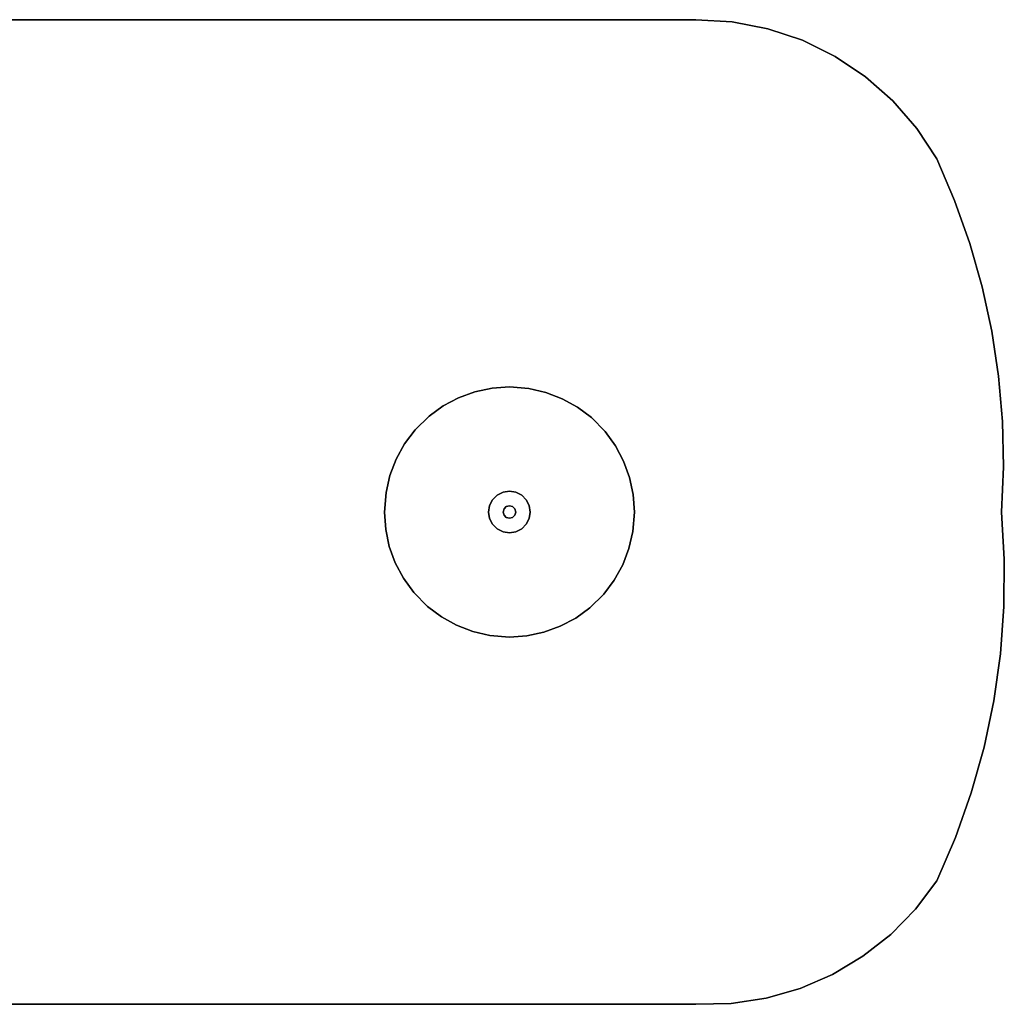
# Model space of a CAD drawing. Extents: x -28841 to 88941, y -33832 to 56060.
# Drawn here: x 25945 to 26546, y 8024 to 8624 of the extents above; entities that cross this region are included whole.
import ezdxf

# ---------------------------------------------------------------- set-up
doc = ezdxf.new("R2010")
doc.units = 0
doc.header["$LTSCALE"] = 2
doc.layers.add('AWA', color=8, linetype='CONTINUOUS')

msp = doc.modelspace()

# ---------------------------------------------------------------- linework, layer by layer
at = {"layer": 'AWA', "ltscale": 5}
for points, invisible_edges in [([(25043.959, 8023.901, 736.6), (25043.959, 8623.91, 736.6), (26357.533, 8023.901, 736.6)], 2), ([(25043.959, 8623.91, 736.6), (26357.533, 8623.91, 736.6), (26357.533, 8023.901, 736.6)], 14), ([(26357.533, 8023.901, 711.2), (25043.959, 8623.91, 711.2), (25043.959, 8023.901, 711.2)], 1), ([(26357.533, 8023.901, 711.2), (26357.533, 8623.91, 711.2), (25043.959, 8623.91, 711.2)], 13), ([(25043.959, 8623.91, 711.2), (26357.533, 8623.91, 711.2), (26357.533, 8623.91, 736.6), (25043.959, 8623.91, 736.6)], 4), ([(26357.533, 8623.91, 711.2), (26379.727, 8622.635, 711.2), (26379.727, 8622.635, 736.6), (26357.533, 8623.91, 736.6)], 4), ([(26379.097, 8024.352, 711.2), (26357.533, 8623.91, 711.2), (26357.533, 8023.901, 711.2)], 3), ([(26400.424, 8027.578, 711.2), (26357.533, 8623.91, 711.2), (26379.097, 8024.352, 711.2)], 3), ([(26421.157, 8033.526, 711.2), (26357.533, 8623.91, 711.2), (26400.424, 8027.578, 711.2)], 3), ([(26440.95, 8042.097, 711.2), (26357.533, 8623.91, 711.2), (26421.157, 8033.526, 711.2)], 3), ([(26459.474, 8053.148, 711.2), (26357.533, 8623.91, 711.2), (26440.95, 8042.097, 711.2)], 3), ([(26476.418, 8066.493, 711.2), (26357.533, 8623.91, 711.2), (26459.474, 8053.148, 711.2)], 3), ([(26491.502, 8081.912, 711.2), (26357.533, 8623.91, 711.2), (26476.418, 8066.493, 711.2)], 3), ([(26504.472, 8099.146, 711.2), (26357.533, 8623.91, 711.2), (26491.502, 8081.912, 711.2)], 3), ([(26515.906, 8125.646, 711.2), (26357.533, 8623.91, 711.2), (26504.472, 8099.146, 711.2)], 3), ([(26525.549, 8152.848, 711.2), (26357.533, 8623.91, 711.2), (26515.906, 8125.646, 711.2)], 3), ([(26533.359, 8180.633, 711.2), (26357.533, 8623.91, 711.2), (26525.549, 8152.848, 711.2)], 3), ([(26533.359, 8180.633, 711.2), (26379.727, 8622.635, 711.2), (26357.533, 8623.91, 711.2)], 13), ([(26357.533, 8023.901, 736.6), (26357.533, 8623.91, 736.6), (26379.097, 8024.352, 736.6)], 3), ([(26379.097, 8024.352, 736.6), (26357.533, 8623.91, 736.6), (26400.424, 8027.578, 736.6)], 3), ([(26400.424, 8027.578, 736.6), (26357.533, 8623.91, 736.6), (26421.157, 8033.526, 736.6)], 3), ([(26421.157, 8033.526, 736.6), (26357.533, 8623.91, 736.6), (26440.95, 8042.097, 736.6)], 3), ([(26440.95, 8042.097, 736.6), (26357.533, 8623.91, 736.6), (26459.474, 8053.148, 736.6)], 3), ([(26459.474, 8053.148, 736.6), (26357.533, 8623.91, 736.6), (26476.418, 8066.493, 736.6)], 3), ([(26476.418, 8066.493, 736.6), (26357.533, 8623.91, 736.6), (26491.502, 8081.912, 736.6)], 3), ([(26491.502, 8081.912, 736.6), (26357.533, 8623.91, 736.6), (26504.472, 8099.146, 736.6)], 3), ([(26504.472, 8099.146, 736.6), (26357.533, 8623.91, 736.6), (26515.906, 8125.646, 736.6)], 3), ([(26515.906, 8125.646, 736.6), (26357.533, 8623.91, 736.6), (26525.549, 8152.848, 736.6)], 3), ([(26525.549, 8152.848, 736.6), (26357.533, 8623.91, 736.6), (26533.359, 8180.633, 736.6)], 3), ([(26357.533, 8623.91, 736.6), (26379.727, 8622.635, 736.6), (26533.359, 8180.633, 736.6)], 14), ([(26379.727, 8622.635, 711.2), (26401.555, 8618.425, 711.2), (26401.555, 8618.425, 736.6), (26379.727, 8622.635, 736.6)], 4), ([(26539.3, 8208.876, 711.2), (26379.727, 8622.635, 711.2), (26533.359, 8180.633, 711.2)], 3), ([(26539.3, 8208.876, 711.2), (26401.555, 8618.425, 711.2), (26379.727, 8622.635, 711.2)], 13), ([(26533.359, 8180.633, 736.6), (26379.727, 8622.635, 736.6), (26539.3, 8208.876, 736.6)], 3), ([(26379.727, 8622.635, 736.6), (26401.555, 8618.425, 736.6), (26539.3, 8208.876, 736.6)], 14), ([(26401.555, 8618.425, 711.2), (26422.63, 8611.352, 711.2), (26422.63, 8611.352, 736.6), (26401.555, 8618.425, 736.6)], 4), ([(26543.347, 8237.452, 711.2), (26401.555, 8618.425, 711.2), (26539.3, 8208.876, 711.2)], 3), ([(26545.481, 8266.234, 711.2), (26401.555, 8618.425, 711.2), (26543.347, 8237.452, 711.2)], 3), ([(26545.481, 8266.234, 711.2), (26422.63, 8611.352, 711.2), (26401.555, 8618.425, 711.2)], 13), ([(26539.3, 8208.876, 736.6), (26401.555, 8618.425, 736.6), (26543.347, 8237.452, 736.6)], 3), ([(26543.347, 8237.452, 736.6), (26401.555, 8618.425, 736.6), (26545.481, 8266.234, 736.6)], 3), ([(26401.555, 8618.425, 736.6), (26422.63, 8611.352, 736.6), (26545.481, 8266.234, 736.6)], 14), ([(26422.63, 8611.352, 711.2), (26442.579, 8601.543, 711.2), (26442.579, 8601.543, 736.6), (26422.63, 8611.352, 736.6)], 4), ([(26545.693, 8295.095, 711.2), (26422.63, 8611.352, 711.2), (26545.481, 8266.234, 711.2)], 3), ([(26545.693, 8295.095, 711.2), (26442.579, 8601.543, 711.2), (26422.63, 8611.352, 711.2)], 13), ([(26545.481, 8266.234, 736.6), (26422.63, 8611.352, 736.6), (26545.693, 8295.095, 736.6)], 3), ([(26422.63, 8611.352, 736.6), (26442.579, 8601.543, 736.6), (26545.693, 8295.095, 736.6)], 14), ([(26442.579, 8601.543, 711.2), (26461.048, 8589.171, 711.2), (26461.048, 8589.171, 736.6), (26442.579, 8601.543, 736.6)], 4), ([(26543.981, 8323.905, 711.2), (26442.579, 8601.543, 711.2), (26545.693, 8295.095, 711.2)], 3), ([(26545.138, 8351.522, 711.2), (26442.579, 8601.543, 711.2), (26543.981, 8323.905, 711.2)], 3), ([(26545.138, 8351.522, 711.2), (26461.048, 8589.171, 711.2), (26442.579, 8601.543, 711.2)], 13), ([(26545.693, 8295.095, 736.6), (26442.579, 8601.543, 736.6), (26543.981, 8323.905, 736.6)], 3), ([(26543.981, 8323.905, 736.6), (26442.579, 8601.543, 736.6), (26545.138, 8351.522, 736.6)], 3), ([(26442.579, 8601.543, 736.6), (26461.048, 8589.171, 736.6), (26545.138, 8351.522, 736.6)], 14), ([(26461.048, 8589.171, 711.2), (26477.711, 8574.455, 711.2), (26477.711, 8574.455, 736.6), (26461.048, 8589.171, 736.6)], 4), ([(26544.531, 8379.156, 711.2), (26461.048, 8589.171, 711.2), (26545.138, 8351.522, 711.2)], 3), ([(26544.531, 8379.156, 711.2), (26477.711, 8574.455, 711.2), (26461.048, 8589.171, 711.2)], 13), ([(26545.138, 8351.522, 736.6), (26461.048, 8589.171, 736.6), (26544.531, 8379.156, 736.6)], 3), ([(26461.048, 8589.171, 736.6), (26477.711, 8574.455, 736.6), (26544.531, 8379.156, 736.6)], 14), ([(26477.711, 8574.455, 711.2), (26492.271, 8557.657, 711.2), (26492.271, 8557.657, 736.6), (26477.711, 8574.455, 736.6)], 4), ([(26542.161, 8406.694, 711.2), (26477.711, 8574.455, 711.2), (26544.531, 8379.156, 711.2)], 3), ([(26542.161, 8406.694, 711.2), (26492.271, 8557.657, 711.2), (26477.711, 8574.455, 711.2)], 13), ([(26544.531, 8379.156, 736.6), (26477.711, 8574.455, 736.6), (26542.161, 8406.694, 736.6)], 3), ([(26477.711, 8574.455, 736.6), (26492.271, 8557.657, 736.6), (26542.161, 8406.694, 736.6)], 14), ([(26492.271, 8557.657, 711.2), (26504.472, 8539.074, 711.2), (26504.472, 8539.074, 736.6), (26492.271, 8557.657, 736.6)], 4), ([(26538.039, 8434.026, 711.2), (26492.271, 8557.657, 711.2), (26542.161, 8406.694, 711.2)], 3), ([(26532.182, 8461.039, 711.2), (26492.271, 8557.657, 711.2), (26538.039, 8434.026, 711.2)], 3), ([(26532.182, 8461.039, 711.2), (26504.472, 8539.074, 711.2), (26492.271, 8557.657, 711.2)], 13), ([(26542.161, 8406.694, 736.6), (26492.271, 8557.657, 736.6), (26538.039, 8434.026, 736.6)], 3), ([(26538.039, 8434.026, 736.6), (26492.271, 8557.657, 736.6), (26532.182, 8461.039, 736.6)], 3), ([(26492.271, 8557.657, 736.6), (26504.472, 8539.074, 736.6), (26532.182, 8461.039, 736.6)], 14), ([(26504.472, 8539.074, 711.2), (26515.364, 8513.67, 711.2), (26515.364, 8513.67, 736.6), (26504.472, 8539.074, 736.6)], 4), ([(26524.614, 8487.623, 711.2), (26504.472, 8539.074, 711.2), (26532.182, 8461.039, 711.2)], 3), ([(26524.614, 8487.623, 711.2), (26515.364, 8513.67, 711.2), (26504.472, 8539.074, 711.2)], 12), ([(26532.182, 8461.039, 736.6), (26504.472, 8539.074, 736.6), (26524.614, 8487.623, 736.6)], 3), ([(26504.472, 8539.074, 736.6), (26515.364, 8513.67, 736.6), (26524.614, 8487.623, 736.6)], 12), ([(26515.364, 8513.67, 711.2), (26524.614, 8487.623, 711.2), (26524.614, 8487.623, 736.6), (26515.364, 8513.67, 736.6)], 4), ([(26524.614, 8487.623, 711.2), (26532.182, 8461.039, 711.2), (26532.182, 8461.039, 736.6), (26524.614, 8487.623, 736.6)], 4), ([(26532.182, 8461.039, 711.2), (26538.039, 8434.026, 711.2), (26538.039, 8434.026, 736.6), (26532.182, 8461.039, 736.6)], 4), ([(26538.039, 8434.026, 711.2), (26542.161, 8406.694, 711.2), (26542.161, 8406.694, 736.6), (26538.039, 8434.026, 736.6)], 4), ([(26542.161, 8406.694, 711.2), (26544.531, 8379.156, 711.2), (26544.531, 8379.156, 736.6), (26542.161, 8406.694, 736.6)], 4), ([(26233.372, 8399.364, 711.2), (26222.973, 8397.153, 711.2), (26222.973, 8397.153, 19.05), (26233.372, 8399.364, 19.05)], 10), ([(26243.977, 8400.105, 711.2), (26233.372, 8399.364, 711.2), (26233.372, 8399.364, 19.05), (26243.977, 8400.105, 19.05)], 10), ([(26255.897, 8399.167, 711.2), (26243.977, 8400.105, 711.2), (26243.977, 8400.105, 19.05), (26255.897, 8399.167, 19.05)], 8), ([(26266.256, 8396.776, 711.2), (26255.897, 8399.167, 711.2), (26255.897, 8399.167, 19.05), (26266.256, 8396.776, 19.05)], 10), ([(26212.984, 8393.517, 711.2), (26203.597, 8388.527, 711.2), (26203.597, 8388.527, 19.05), (26212.984, 8393.517, 19.05)], 10), ([(26222.973, 8397.153, 711.2), (26212.984, 8393.517, 711.2), (26212.984, 8393.517, 19.05), (26222.973, 8397.153, 19.05)], 10), ([(26276.181, 8392.966, 711.2), (26266.256, 8396.776, 711.2), (26266.256, 8396.776, 19.05), (26276.181, 8392.966, 19.05)], 10), ([(26285.478, 8387.812, 711.2), (26276.181, 8392.966, 711.2), (26276.181, 8392.966, 19.05), (26285.478, 8387.812, 19.05)], 10), ([(26203.597, 8388.527, 711.2), (26194.997, 8382.278, 711.2), (26194.997, 8382.278, 19.05), (26203.597, 8388.527, 19.05)], 10), ([(26293.969, 8381.414, 711.2), (26285.478, 8387.812, 711.2), (26285.478, 8387.812, 19.05), (26293.969, 8381.414, 19.05)], 10), ([(26194.997, 8382.278, 711.2), (26186.468, 8373.897, 711.2), (26186.468, 8373.897, 19.05), (26194.997, 8382.278, 19.05)], 10), ([(26302.35, 8372.886, 711.2), (26293.969, 8381.414, 711.2), (26293.969, 8381.414, 19.05), (26302.35, 8372.886, 19.05)], 10), ([(26544.531, 8379.156, 711.2), (26545.138, 8351.522, 711.2), (26545.138, 8351.522, 736.6), (26544.531, 8379.156, 736.6)], 4), ([(26186.468, 8373.897, 711.2), (26180.07, 8365.407, 711.2), (26180.07, 8365.407, 19.05), (26186.468, 8373.897, 19.05)], 10), ([(26308.598, 8364.285, 711.2), (26302.35, 8372.886, 711.2), (26302.35, 8372.886, 19.05), (26308.598, 8364.285, 19.05)], 10), ([(26180.07, 8365.407, 711.2), (26174.916, 8356.109, 711.2), (26174.916, 8356.109, 19.05), (26180.07, 8365.407, 19.05)], 10), ([(26313.589, 8354.899, 711.2), (26308.598, 8364.285, 711.2), (26308.598, 8364.285, 19.05), (26313.589, 8354.899, 19.05)], 10), ([(26174.916, 8356.109, 711.2), (26171.107, 8346.184, 711.2), (26171.107, 8346.184, 19.05), (26174.916, 8356.109, 19.05)], 10), ([(26317.225, 8344.909, 711.2), (26313.589, 8354.899, 711.2), (26313.589, 8354.899, 19.05), (26317.225, 8344.909, 19.05)], 10), ([(26545.138, 8351.522, 711.2), (26543.981, 8323.905, 711.2), (26543.981, 8323.905, 736.6), (26545.138, 8351.522, 736.6)], 4), ([(26171.107, 8346.184, 711.2), (26168.715, 8335.826, 711.2), (26168.715, 8335.826, 19.05), (26171.107, 8346.184, 19.05)], 10), ([(26319.435, 8334.51, 711.2), (26317.225, 8344.909, 711.2), (26317.225, 8344.909, 19.05), (26319.435, 8334.51, 19.05)], 10), ([(26168.715, 8335.826, 711.2), (26167.777, 8323.905, 711.2), (26167.777, 8323.905, 19.05), (26168.715, 8335.826, 19.05)], 8), ([(26236.512, 8334.18, 12.7), (26233.702, 8331.37, 12.7), (26233.702, 8331.37), (26236.512, 8334.18)], 10), ([(26240.052, 8335.984, 12.7), (26236.512, 8334.18, 12.7), (26236.512, 8334.18), (26240.052, 8335.984)], 10), ([(26243.977, 8336.605, 12.7), (26240.052, 8335.984, 12.7), (26240.052, 8335.984), (26243.977, 8336.605)], 10), ([(26247.901, 8335.984, 12.7), (26243.977, 8336.605, 12.7), (26243.977, 8336.605), (26247.901, 8335.984)], 8), ([(26251.442, 8334.18, 12.7), (26247.901, 8335.984, 12.7), (26247.901, 8335.984), (26251.442, 8334.18)], 10), ([(26254.251, 8331.37, 12.7), (26251.442, 8334.18, 12.7), (26251.442, 8334.18), (26254.251, 8331.37)], 10), ([(26320.177, 8323.905, 711.2), (26319.435, 8334.51, 711.2), (26319.435, 8334.51, 19.05), (26320.177, 8323.905, 19.05)], 10), ([(26231.899, 8327.83, 12.7), (26231.277, 8323.905, 12.7), (26231.277, 8323.905), (26231.899, 8327.83)], 8), ([(26233.702, 8331.37, 12.7), (26231.899, 8327.83, 12.7), (26231.899, 8327.83), (26233.702, 8331.37)], 10), ([(26242.072, 8327.205, 22.86), (26240.677, 8325.81, 22.86), (26240.677, 8325.81, 12.7), (26242.072, 8327.205, 12.7)], 10), ([(26243.977, 8327.715, 22.86), (26242.072, 8327.205, 22.86), (26242.072, 8327.205, 12.7), (26243.977, 8327.715, 12.7)], 10), ([(26245.882, 8327.205, 22.86), (26243.977, 8327.715, 22.86), (26243.977, 8327.715, 12.7), (26245.882, 8327.205, 12.7)], 8), ([(26247.277, 8325.81, 22.86), (26245.882, 8327.205, 22.86), (26245.882, 8327.205, 12.7), (26247.277, 8325.81, 12.7)], 10), ([(26256.055, 8327.83, 12.7), (26254.251, 8331.37, 12.7), (26254.251, 8331.37), (26256.055, 8327.83)], 10), ([(26256.677, 8323.905, 12.7), (26256.055, 8327.83, 12.7), (26256.055, 8327.83), (26256.677, 8323.905)], 10), ([(26167.777, 8323.905, 711.2), (26168.519, 8313.3, 711.2), (26168.519, 8313.3, 19.05), (26167.777, 8323.905, 19.05)], 10), ([(26231.277, 8323.905, 12.7), (26231.899, 8319.981, 12.7), (26231.899, 8319.981), (26231.277, 8323.905)], 10), ([(26240.677, 8325.81, 22.86), (26240.167, 8323.905, 22.86), (26240.167, 8323.905, 12.7), (26240.677, 8325.81, 12.7)], 8), ([(26240.167, 8323.905, 22.86), (26240.677, 8322, 22.86), (26240.677, 8322, 12.7), (26240.167, 8323.905, 12.7)], 10), ([(26240.677, 8322, 22.86), (26242.072, 8320.606, 22.86), (26242.072, 8320.606, 12.7), (26240.677, 8322, 12.7)], 10), ([(26242.072, 8320.606, 22.86), (26243.977, 8320.095, 22.86), (26243.977, 8320.095, 12.7), (26242.072, 8320.606, 12.7)], 8), ([(26243.977, 8320.095, 22.86), (26245.882, 8320.606, 22.86), (26245.882, 8320.606, 12.7), (26243.977, 8320.095, 12.7)], 10), ([(26245.882, 8320.606, 22.86), (26247.277, 8322, 22.86), (26247.277, 8322, 12.7), (26245.882, 8320.606, 12.7)], 10), ([(26247.787, 8323.905, 22.86), (26247.277, 8325.81, 22.86), (26247.277, 8325.81, 12.7), (26247.787, 8323.905, 12.7)], 10), ([(26247.277, 8322, 22.86), (26247.787, 8323.905, 22.86), (26247.787, 8323.905, 12.7), (26247.277, 8322, 12.7)], 8), ([(26256.055, 8319.981, 12.7), (26256.677, 8323.905, 12.7), (26256.677, 8323.905), (26256.055, 8319.981)], 8), ([(26319.239, 8311.985, 711.2), (26320.177, 8323.905, 711.2), (26320.177, 8323.905, 19.05), (26319.239, 8311.985, 19.05)], 8), ([(26543.981, 8323.905, 711.2), (26545.693, 8295.095, 711.2), (26545.693, 8295.095, 736.6), (26543.981, 8323.905, 736.6)], 4), ([(26231.899, 8319.981, 12.7), (26233.702, 8316.44, 12.7), (26233.702, 8316.44), (26231.899, 8319.981)], 10), ([(26233.702, 8316.44, 12.7), (26236.512, 8313.631, 12.7), (26236.512, 8313.631), (26233.702, 8316.44)], 10), ([(26251.442, 8313.631, 12.7), (26254.251, 8316.44, 12.7), (26254.251, 8316.44), (26251.442, 8313.631)], 10), ([(26254.251, 8316.44, 12.7), (26256.055, 8319.981, 12.7), (26256.055, 8319.981), (26254.251, 8316.44)], 10), ([(26168.519, 8313.3, 711.2), (26170.729, 8302.902, 711.2), (26170.729, 8302.902, 19.05), (26168.519, 8313.3, 19.05)], 10), ([(26236.512, 8313.631, 12.7), (26240.052, 8311.827, 12.7), (26240.052, 8311.827), (26236.512, 8313.631)], 10), ([(26240.052, 8311.827, 12.7), (26243.977, 8311.205, 12.7), (26243.977, 8311.205), (26240.052, 8311.827)], 8), ([(26243.977, 8311.205, 12.7), (26247.901, 8311.827, 12.7), (26247.901, 8311.827), (26243.977, 8311.205)], 10), ([(26247.901, 8311.827, 12.7), (26251.442, 8313.631, 12.7), (26251.442, 8313.631), (26247.901, 8311.827)], 10), ([(26316.847, 8301.627, 711.2), (26319.239, 8311.985, 711.2), (26319.239, 8311.985, 19.05), (26316.847, 8301.627, 19.05)], 10), ([(26170.729, 8302.902, 711.2), (26174.365, 8292.912, 711.2), (26174.365, 8292.912, 19.05), (26170.729, 8302.902, 19.05)], 10), ([(26313.038, 8291.702, 711.2), (26316.847, 8301.627, 711.2), (26316.847, 8301.627, 19.05), (26313.038, 8291.702, 19.05)], 10), ([(26174.365, 8292.912, 711.2), (26179.356, 8283.525, 711.2), (26179.356, 8283.525, 19.05), (26174.365, 8292.912, 19.05)], 10), ([(26307.884, 8282.404, 711.2), (26313.038, 8291.702, 711.2), (26313.038, 8291.702, 19.05), (26307.884, 8282.404, 19.05)], 10), ([(26545.693, 8295.095, 711.2), (26545.481, 8266.234, 711.2), (26545.481, 8266.234, 736.6), (26545.693, 8295.095, 736.6)], 4), ([(26179.356, 8283.525, 711.2), (26185.604, 8274.925, 711.2), (26185.604, 8274.925, 19.05), (26179.356, 8283.525, 19.05)], 10), ([(26301.486, 8273.914, 711.2), (26307.884, 8282.404, 711.2), (26307.884, 8282.404, 19.05), (26301.486, 8273.914, 19.05)], 10), ([(26185.604, 8274.925, 711.2), (26193.985, 8266.396, 711.2), (26193.985, 8266.396, 19.05), (26185.604, 8274.925, 19.05)], 10), ([(26292.957, 8265.533, 711.2), (26301.486, 8273.914, 711.2), (26301.486, 8273.914, 19.05), (26292.957, 8265.533, 19.05)], 10), ([(26193.985, 8266.396, 711.2), (26202.475, 8259.999, 711.2), (26202.475, 8259.999, 19.05), (26193.985, 8266.396, 19.05)], 10), ([(26284.357, 8259.284, 711.2), (26292.957, 8265.533, 711.2), (26292.957, 8265.533, 19.05), (26284.357, 8259.284, 19.05)], 10), ([(26545.481, 8266.234, 711.2), (26543.347, 8237.452, 711.2), (26543.347, 8237.452, 736.6), (26545.481, 8266.234, 736.6)], 4), ([(26202.475, 8259.999, 711.2), (26211.773, 8254.845, 711.2), (26211.773, 8254.845, 19.05), (26202.475, 8259.999, 19.05)], 10), ([(26211.773, 8254.845, 711.2), (26221.698, 8251.035, 711.2), (26221.698, 8251.035, 19.05), (26211.773, 8254.845, 19.05)], 10), ([(26274.97, 8254.293, 711.2), (26284.357, 8259.284, 711.2), (26284.357, 8259.284, 19.05), (26274.97, 8254.293, 19.05)], 10), ([(26221.698, 8251.035, 711.2), (26232.057, 8248.643, 711.2), (26232.057, 8248.643, 19.05), (26221.698, 8251.035, 19.05)], 10), ([(26232.057, 8248.643, 711.2), (26243.977, 8247.705, 711.2), (26243.977, 8247.705, 19.05), (26232.057, 8248.643, 19.05)], 8), ([(26243.977, 8247.705, 711.2), (26254.582, 8248.447, 711.2), (26254.582, 8248.447, 19.05), (26243.977, 8247.705, 19.05)], 10), ([(26254.582, 8248.447, 711.2), (26264.981, 8250.657, 711.2), (26264.981, 8250.657, 19.05), (26254.582, 8248.447, 19.05)], 10), ([(26264.981, 8250.657, 711.2), (26274.97, 8254.293, 711.2), (26274.97, 8254.293, 19.05), (26264.981, 8250.657, 19.05)], 10), ([(26543.347, 8237.452, 711.2), (26539.3, 8208.876, 711.2), (26539.3, 8208.876, 736.6), (26543.347, 8237.452, 736.6)], 4), ([(26539.3, 8208.876, 711.2), (26533.359, 8180.633, 711.2), (26533.359, 8180.633, 736.6), (26539.3, 8208.876, 736.6)], 4), ([(26533.359, 8180.633, 711.2), (26525.549, 8152.848, 711.2), (26525.549, 8152.848, 736.6), (26533.359, 8180.633, 736.6)], 4), ([(26525.549, 8152.848, 711.2), (26515.906, 8125.646, 711.2), (26515.906, 8125.646, 736.6), (26525.549, 8152.848, 736.6)], 4), ([(26515.906, 8125.646, 711.2), (26504.472, 8099.146, 711.2), (26504.472, 8099.146, 736.6), (26515.906, 8125.646, 736.6)], 4), ([(26504.472, 8099.146, 711.2), (26491.502, 8081.912, 711.2), (26491.502, 8081.912, 736.6), (26504.472, 8099.146, 736.6)], 4), ([(26491.502, 8081.912, 711.2), (26476.418, 8066.493, 711.2), (26476.418, 8066.493, 736.6), (26491.502, 8081.912, 736.6)], 4), ([(26476.418, 8066.493, 711.2), (26459.474, 8053.148, 711.2), (26459.474, 8053.148, 736.6), (26476.418, 8066.493, 736.6)], 4), ([(26459.474, 8053.148, 711.2), (26440.95, 8042.097, 711.2), (26440.95, 8042.097, 736.6), (26459.474, 8053.148, 736.6)], 4), ([(26440.95, 8042.097, 711.2), (26421.157, 8033.526, 711.2), (26421.157, 8033.526, 736.6), (26440.95, 8042.097, 736.6)], 4), ([(26421.157, 8033.526, 711.2), (26400.424, 8027.578, 711.2), (26400.424, 8027.578, 736.6), (26421.157, 8033.526, 736.6)], 4), ([(26400.424, 8027.578, 711.2), (26379.097, 8024.352, 711.2), (26379.097, 8024.352, 736.6), (26400.424, 8027.578, 736.6)], 4), ([(26357.533, 8023.901, 711.2), (25043.959, 8023.901, 711.2), (25043.959, 8023.901, 736.6), (26357.533, 8023.901, 736.6)], 4), ([(26379.097, 8024.352, 711.2), (26357.533, 8023.901, 711.2), (26357.533, 8023.901, 736.6), (26379.097, 8024.352, 736.6)], 4)]:
    msp.add_3dface(points, dxfattribs=dict(at, invisible_edges=invisible_edges))

doc.saveas('drawing.dxf')
